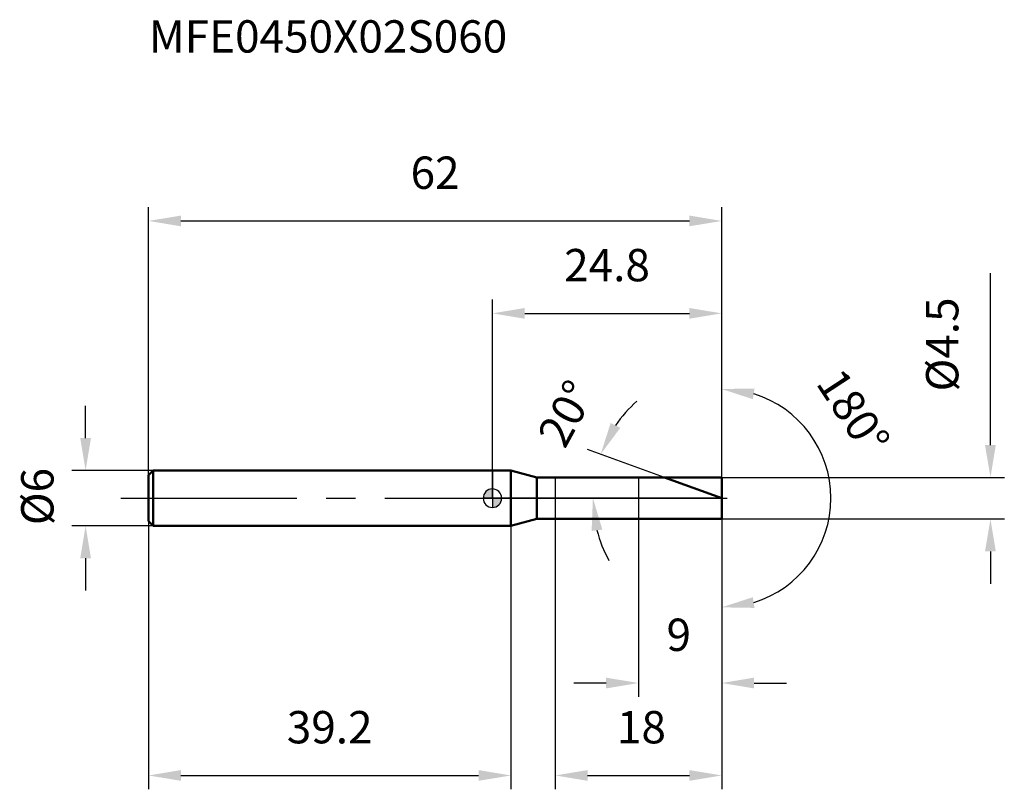
# Model space of a CAD drawing. Units: millimetres. Extents: x -51 to 55, y -32 to 52.
import ezdxf

# ---------------------------------------------------------------- set-up
doc = ezdxf.new("R2010")
doc.units = ezdxf.units.MM
doc.linetypes.add('CENTER2', pattern=[28.575, 19.05, -3.175, 3.175, -3.175])
for name, color, linetype, lineweight in [('1', 4, 'Continuous', 50), ('2', 7, 'Continuous', 25), ('4', 2, 'CENTER2', 25), ('cut', 1, 'Continuous', 25), ('nocut', 7, 'Continuous', 25), ('sk1', 4, 'Continuous', 50), ('sk2', 7, 'Continuous', 25), ('sk4', 2, 'CENTER2', 25), ('sk6', 5, 'Continuous', 35)]:
    doc.layers.add(name, color=color, linetype=linetype, lineweight=lineweight)
doc.layers.add('7', color=5, linetype='Continuous')
doc.styles.add('simplex', font='txt.shx', dxfattribs={"height": 3.5})
doc.styles.get("Standard").update_dxf_attribs({"font": 'txt.shx', "bigfont": '@extfont2.shx'})
doc.dimstyles.new('コピー - ISO-25', dxfattribs={"dimscale": 0, "dimtxt": 3.5, "dimasz": 3.5, "dimexe": 1.5, "dimexo": 0, "dimgap": 2.3, "dimtad": 1, "dimdsep": 46, "dimtxsty": 'simplex', "dimcen": 0.09, "dimclrd": 256, "dimclre": 256, "dimclrt": 256, "dimadec": 0, "dimazin": 0, "dimtfac": 1, "dimtofl": 0, "dimtmove": 0, "dimatfit": 3, "dimfxl": 1, "dimtolj": 1, "dimlwd": -1, "dimlwe": -1, "dimarcsym": 0})

# ---------------------------------------------------------------- blocks, each defined once
blk = doc.blocks.new('zero block')
h = blk.add_hatch(color=7)
h.paths.add_polyline_path([(0, 1, 0.414214), (-1, 0), (0, 0)])
h.paths.add_polyline_path([(1, 0), (0, 0), (0, -1, 0.414214)])
at = {"color": 7, "ltscale": 0.2}
for p, q in [((-1, 0), (1, 0)), ((0, -1), (0, 1))]:
    blk.add_line(p, q, dxfattribs=at)
for start, end in [(90, 180), (180, 270), (0, 90), (270, 0)]:
    blk.add_arc((0, 0), 1, start, end, dxfattribs=at)
blk = doc.blocks.new('*D3')
at = {"layer": 'Defpoints', "color": 0}
for p in [(24.8, 30), (-37.2, 2.5), (24.8, 2.25)]:
    blk.add_point(p, dxfattribs=at)
at = {"layer": 'sk2'}
for p, q in [((-37.2, 2.5), (-37.2, 31.5)), ((24.8, 2.25), (24.8, 31.5)), ((-33.7, 30), (21.3, 30))]:
    blk.add_line(p, q, dxfattribs=at)
for points in [[(-33.7, 30.58), (-33.7, 29.42), (-37.2, 30)], [(21.3, 29.42), (21.3, 30.58), (24.8, 30)]]:
    blk.add_solid(points, dxfattribs=at)
at = {"layer": 'sk2', "insert": (-6.2, 36.97), "char_height": 3.5, "attachment_point": 2, "line_spacing_factor": 0.9, "style": 'simplex'}
blk.add_mtext('\\A1;62', dxfattribs=at)
blk = doc.blocks.new('*D4')
at = {"layer": 'Defpoints', "color": 0}
for p in [(-36.7, 3), (-44, -3), (-36.7, -3)]:
    blk.add_point(p, dxfattribs=at)
at = {"layer": 'sk2'}
for p, q in [((-44, 6.5), (-44, 10)), ((-36.7, 3), (-45.5, 3)), ((-36.7, -3), (-45.5, -3)), ((-44, -6.5), (-44, -10))]:
    blk.add_line(p, q, dxfattribs=at)
for points in [[(-44.58, 6.5), (-43.42, 6.5), (-44, 3)], [(-43.42, -6.5), (-44.58, -6.5), (-44, -3)]]:
    blk.add_solid(points, dxfattribs=at)
at = {"layer": 'sk2', "insert": (-50.97, -2.92), "char_height": 3.5, "attachment_point": 1, "rotation": 90, "line_spacing_factor": 0.9, "style": 'simplex'}
blk.add_mtext('\\A1;%%c6', dxfattribs=at)
blk = doc.blocks.new('*D5')
at = {"layer": 'Defpoints', "color": 0}
for p in [(-37.2, -2.5), (2, -2.5), (2, -30)]:
    blk.add_point(p, dxfattribs=at)
at = {"layer": 'sk2'}
for p, q in [((-37.2, -2.5), (-37.2, -31.5)), ((2, -2.5), (2, -31.5)), ((-33.7, -30), (-1.5, -30))]:
    blk.add_line(p, q, dxfattribs=at)
for points in [[(-33.7, -29.42), (-33.7, -30.58), (-37.2, -30)], [(-1.5, -30.58), (-1.5, -29.42), (2, -30)]]:
    blk.add_solid(points, dxfattribs=at)
at = {"layer": 'sk2', "insert": (-17.6, -23.03), "char_height": 3.5, "attachment_point": 2, "line_spacing_factor": 0.9, "style": 'simplex'}
blk.add_mtext('\\A1;39.2', dxfattribs=at)
blk = doc.blocks.new('*D6')
at = {"layer": '2'}
for p, q in [((53.87, 5.75), (53.87, 24.35)), ((24.8, 2.25), (55.37, 2.25)), ((24.8, -2.25), (55.37, -2.25)), ((53.87, -5.75), (53.87, -9.25))]:
    blk.add_line(p, q, dxfattribs=at)
for points in [[(53.28, 5.75), (54.45, 5.75), (53.87, 2.25)], [(53.28, -5.75), (54.45, -5.75), (53.87, -2.25)]]:
    blk.add_solid(points, dxfattribs=at)
at = {"layer": 'Defpoints', "color": 0}
for p in [(24.8, 2.25), (24.8, -2.25), (53.87, -2.25)]:
    blk.add_point(p, dxfattribs=at)
at = {"layer": '2', "insert": (46.9, 11.55), "char_height": 3.5, "attachment_point": 1, "rotation": 90, "line_spacing_factor": 0.9, "style": 'simplex'}
blk.add_mtext('\\A1;%%c4.5', dxfattribs=at)
blk = doc.blocks.new('*D7')
at = {"layer": '2'}
for p, q in [((18.62, 2.25), (10.3, 5.28)), ((24.8, 0), (9.37, 0))]:
    blk.add_line(p, q, dxfattribs=at)
for start, end in [(131.13, 145.565), (194.435, 208.87)]:
    blk.add_arc((24.8, 0), 13.93, start, end, dxfattribs=at)
for points in [[(12.79, 8.14), (13.83, 7.61), (11.71, 4.76)], [(11.89, -3.4), (10.73, -3.55), (10.87, 0)]]:
    blk.add_solid(points, dxfattribs=at)
at = {"layer": 'Defpoints', "color": 0}
for p in [(18.62, 2.25), (18.79, 2.19), (10.97, 1.62), (24.8, 0), (24.99, 0)]:
    blk.add_point(p, dxfattribs=at)
at = {"layer": '2', "insert": (6.45, 10), "char_height": 3.5, "attachment_point": 2, "rotation": 61.4073, "line_spacing_factor": 0.9, "style": 'simplex'}
blk.add_mtext('\\A1;20%%d', dxfattribs=at)
blk = doc.blocks.new('*D8')
at = {"layer": '2'}
for p, q in [((6.8, -2.25), (6.8, -31.5)), ((24.8, -2.25), (24.8, -31.5)), ((10.3, -30), (21.3, -30))]:
    blk.add_line(p, q, dxfattribs=at)
for points in [[(10.3, -29.42), (10.3, -30.58), (6.8, -30)], [(21.3, -30.58), (21.3, -29.42), (24.8, -30)]]:
    blk.add_solid(points, dxfattribs=at)
at = {"layer": 'Defpoints', "color": 0}
for p in [(6.8, -2.25), (24.8, -2.25), (24.8, -30)]:
    blk.add_point(p, dxfattribs=at)
at = {"layer": '2', "insert": (13.47, -23.03), "char_height": 3.5, "attachment_point": 1, "line_spacing_factor": 0.9, "style": 'simplex'}
blk.add_mtext('\\A1;18', dxfattribs=at)
blk = doc.blocks.new('*D9')
at = {"layer": '2'}
for p, q in [((15.8, 0), (15.8, -21.5)), ((24.8, 0), (24.8, -21.5)), ((12.3, -20), (8.8, -20)), ((28.3, -20), (31.8, -20))]:
    blk.add_line(p, q, dxfattribs=at)
for points in [[(12.3, -20.58), (12.3, -19.42), (15.8, -20)], [(28.3, -19.42), (28.3, -20.58), (24.8, -20)]]:
    blk.add_solid(points, dxfattribs=at)
at = {"layer": 'Defpoints', "color": 0}
for p in [(15.8, 0), (24.8, 0), (24.8, -20)]:
    blk.add_point(p, dxfattribs=at)
at = {"layer": '2', "insert": (18.83, -13.03), "char_height": 3.5, "attachment_point": 1, "line_spacing_factor": 0.9, "style": 'simplex'}
blk.add_mtext('\\A1;9', dxfattribs=at)
blk = doc.blocks.new('*D10')
at = {"layer": '2'}
for p, q in [((0, 0), (0, 21.5)), ((24.8, 2.25), (24.8, 21.5)), ((3.5, 20), (21.3, 20))]:
    blk.add_line(p, q, dxfattribs=at)
for points in [[(3.5, 20.58), (3.5, 19.42), (0, 20)], [(21.3, 19.42), (21.3, 20.58), (24.8, 20)]]:
    blk.add_solid(points, dxfattribs=at)
at = {"layer": 'Defpoints', "color": 0}
for p in [(24.8, 20), (24.8, 2.25), (0, 0)]:
    blk.add_point(p, dxfattribs=at)
at = {"layer": '2', "insert": (12.4, 26.97), "char_height": 3.5, "attachment_point": 2, "line_spacing_factor": 0.9, "style": 'simplex'}
blk.add_mtext('\\A1;24.8', dxfattribs=at)
blk = doc.blocks.new('*D11')
at = {"layer": '2'}
for p, q in [((24.8, 1), (24.8, 13.31)), ((24.8, -1), (24.8, -13.31))]:
    blk.add_line(p, q, dxfattribs=at)
blk.add_arc((24.8, 0), 11.81, 287.043, 72.957, dxfattribs=at)
for points in [[(28.17, 10.71), (28.35, 11.87), (24.8, 11.81)], [(28.35, -11.87), (28.17, -10.71), (24.8, -11.81)]]:
    blk.add_solid(points, dxfattribs=at)
at = {"layer": 'Defpoints', "color": 0}
for p in [(24.8, 1), (24.8, 0), (24.8, -1), (35.03, -5.9)]:
    blk.add_point(p, dxfattribs=at)
at = {"layer": '2', "insert": (40.5, 10.3), "char_height": 3.5, "attachment_point": 2, "rotation": 303.2795, "line_spacing_factor": 0.9, "style": 'simplex'}
blk.add_mtext('\\A1;180°', dxfattribs=at)

msp = doc.modelspace()

# ---------------------------------------------------------------- linework, layer by layer
at = {"layer": '1'}
for p, q in [((2, 3), (0, 3)), ((4.799, 2.25), (2, 3)), ((2, 3), (2, -3)), ((4.799, 2.25), (24.8, 2.25)), ((4.799, -2.25), (4.799, 2.25)), ((24.8, 0), (18.618, 2.25)), ((24.8, 2.25), (24.8, -2.25)), ((0, -3), (2, -3)), ((2, -3), (4.799, -2.25)), ((24.8, -2.25), (4.799, -2.25))]:
    msp.add_line(p, q, dxfattribs=at)
at = {"layer": '4'}
msp.add_line((0, 0), (27.8, 0), dxfattribs=at)
at = {"layer": '7'}
for p, q in [((6.8, 2.25), (24.8, 2.25)), ((6.8, 2.25), (6.8, -2.25)), ((24.8, 2.25), (24.8, -2.25)), ((24.8, -2.25), (6.8, -2.25))]:
    msp.add_line(p, q, dxfattribs=at)
at = {"layer": 'cut'}
for p, q in [((24.8, 2.25), (15.8, 2.25)), ((15.8, 2.25), (15.8, 0)), ((24.8, 2.25), (24.8, 0)), ((15.8, 0), (24.8, 0))]:
    msp.add_line(p, q, dxfattribs=at)
at = {"layer": 'nocut'}
for p, q in [((2, 3), (0, 3)), ((0, 3), (0, 0)), ((4.799, 2.25), (2, 3)), ((4.799, 2.25), (15.8, 2.25)), ((15.8, 2.25), (15.8, 0)), ((15.8, 0), (0, 0))]:
    msp.add_line(p, q, dxfattribs=at)
at = {"layer": 'sk1'}
for p, q in [((-37.2, 2.5), (-36.7, 3)), ((-37.2, 2.5), (-37.2, -2.5)), ((-36.7, 3), (-36.7, -3)), ((0, 3), (-36.7, 3)), ((-37.2, -2.5), (-36.7, -3)), ((-36.7, -3), (0, -3))]:
    msp.add_line(p, q, dxfattribs=at)
at = {"layer": 'sk4'}
msp.add_line((-40.2, 0), (0, 0), dxfattribs=at)

# ---------------------------------------------------------------- block references
at = {"rotation": 180}
msp.add_blockref('zero block', (0, 0), dxfattribs=at)

# ---------------------------------------------------------------- texts
at = {"layer": 'sk6', "insert": (-37.161, 51.714), "char_height": 3.5, "width": 41.65, "attachment_point": 1, "line_spacing_factor": 0.9}
msp.add_mtext('MFE0450X02S060', dxfattribs=at)

# ---------------------------------------------------------------- dimensions: what is measured, and where the dimension line sits
at = {"layer": '2'}
for base, p1, p2, picture, middle in [((24.8, 20), (0, 0), (24.8, 2.25), '*D10', (12.4, 20)), ((24.8, -20), (15.8, 0), (24.8, 0), '*D9', (20, -20)), ((24.8, -30), (6.8, -2.25), (24.8, -2.25), '*D8', (15.8, -30))]:
    dim = msp.add_linear_dim(base=base, p1=p1, p2=p2, dimstyle='コピー - ISO-25', override={"dimscale": 1}, dxfattribs=at)
    dim.commit()
    dim.dimension.update_dxf_attribs({"geometry": picture, "text_midpoint": middle, "dimtype": 160})
dim = msp.add_linear_dim(base=(53.867, -2.25), p1=(24.8, 2.25), p2=(24.8, -2.25), angle=270, text='%%c<>', dimstyle='コピー - ISO-25', override={"dimscale": 1}, dxfattribs=at)
dim.commit()
dim.dimension.update_dxf_attribs({"geometry": '*D6', "text_midpoint": (53.867, 16.8), "dimtype": 160})
dim = msp.add_angular_dim_3p(base=(35.028, -5.905), center=(24.8, 0), p1=(24.8, -1), p2=(24.8, 1), dimstyle='コピー - ISO-25', override={"dimscale": 1}, dxfattribs=at)
dim.commit()
dim.dimension.update_dxf_attribs({"geometry": '*D11', "text_midpoint": (34.673, 6.48), "dimtype": 165})
dim = msp.add_angular_dim_2l(base=(10.965, 1.617), line1=((18.793, 2.186), (18.618, 2.25)), line2=((24.986, 0), (24.8, 0)), dimstyle='コピー - ISO-25', override={"dimscale": 1}, dxfattribs=at)
dim.commit()
dim.dimension.update_dxf_attribs({"geometry": '*D7', "text_midpoint": (12.57, 6.666), "dimtype": 162})
at = {"layer": 'sk2'}
for base, p1, p2, picture, middle in [((24.8, 30), (-37.2, 2.5), (24.8, 2.25), '*D3', (-6.2, 30)), ((2, -30), (-37.2, -2.5), (2, -2.5), '*D5', (-17.6, -30))]:
    dim = msp.add_linear_dim(base=base, p1=p1, p2=p2, dimstyle='コピー - ISO-25', override={"dimscale": 1, "dimdec": 1}, dxfattribs=at)
    dim.commit()
    dim.dimension.update_dxf_attribs({"geometry": picture, "text_midpoint": middle, "dimtype": 160})
dim = msp.add_linear_dim(base=(-44, -3), p1=(-36.7, 3), p2=(-36.7, -3), angle=270, text='%%c<>', dimstyle='コピー - ISO-25', override={"dimscale": 1, "dimdec": 1}, dxfattribs=at)
dim.commit()
dim.dimension.update_dxf_attribs({"geometry": '*D4', "text_midpoint": (-44, 0), "dimtype": 160})

doc.saveas('drawing.dxf')
